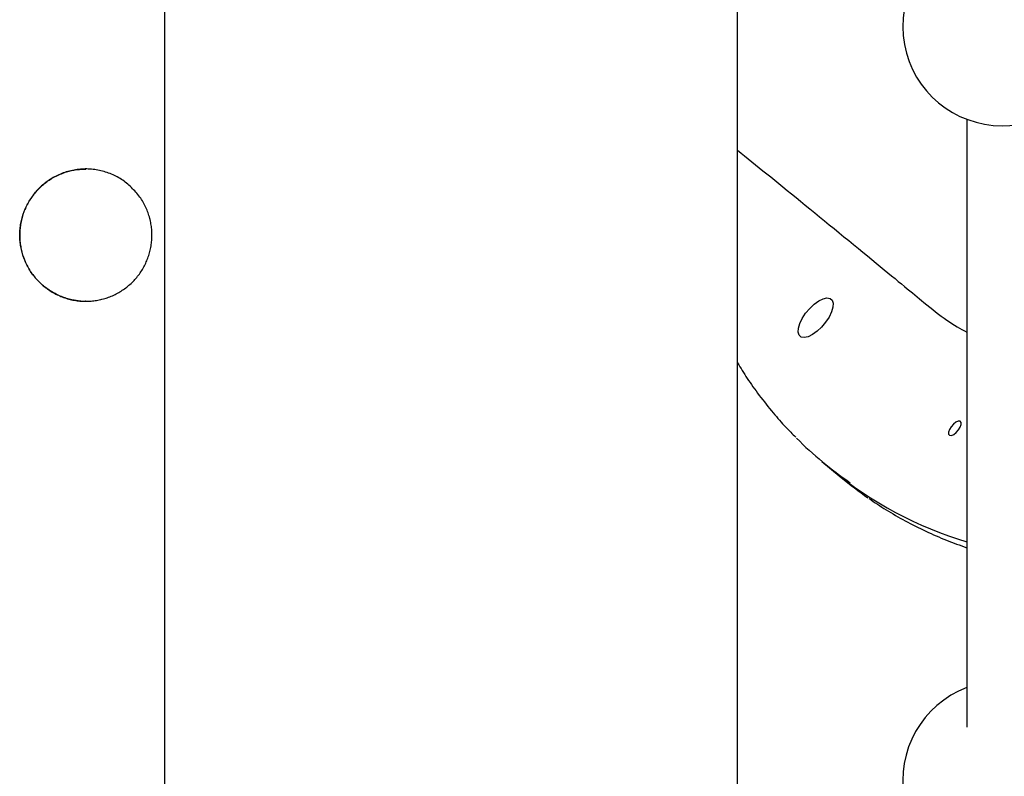
# Model space of a CAD drawing. Extents: x -6074 to 17332, y -2841 to 3490.
# Drawn here: x 12048 to 12271, y -1497 to -1326 of the extents above; entities that cross this region are included whole.
import ezdxf

# ---------------------------------------------------------------- set-up
doc = ezdxf.new("R2010")
doc.units = 0

msp = doc.modelspace()

# ---------------------------------------------------------------- linework, layer by layer
at = {"color": 7, "linetype": 'Continuous'}
for p, q in [((12080.64, 382.23), (12080.64, -1721.98)), ((12210.64, -1980.34), (12210.64, -662.31)), ((12262.65, -1348.4), (12262.65, -1486.23)), ((12229.76, -1425.98), (12231.97, -1427.82)), ((12231.97, -1427.82), (12234.18, -1429.66))]:
    msp.add_line(p, q, dxfattribs=at)
for points in [[(12210.64, -1355.42), (12211.44, -1356.07), (12212.25, -1356.72), (12213.06, -1357.37), (12213.88, -1358.03), (12214.71, -1358.7), (12215.55, -1359.38), (12216.4, -1360.07), (12217.28, -1360.77), (12218.17, -1361.49), (12219.08, -1362.23), (12220.01, -1362.99), (12220.96, -1363.76), (12221.93, -1364.55), (12222.92, -1365.35), (12223.93, -1366.17), (12224.96, -1367.01), (12226.01, -1367.87), (12227.08, -1368.73), (12228.16, -1369.62), (12229.25, -1370.51), (12230.35, -1371.4), (12231.46, -1372.31), (12232.57, -1373.21), (12233.68, -1374.12), (12234.78, -1375.03), (12235.88, -1375.93), (12236.97, -1376.82), (12238.05, -1377.7), (12239.1, -1378.57), (12240.13, -1379.41), (12241.13, -1380.23), (12242.1, -1381.03), (12243.03, -1381.79), (12243.92, -1382.53), (12244.77, -1383.23), (12245.59, -1383.91), (12246.37, -1384.55), (12247.12, -1385.16), (12247.82, -1385.75), (12248.49, -1386.3), (12249.12, -1386.82), (12249.72, -1387.32), (12250.3, -1387.79), (12250.85, -1388.25), (12251.38, -1388.69), (12251.89, -1389.12), (12252.4, -1389.54), (12252.91, -1389.96)], [(12062.83, -1389.68), (12062.72, -1389.69), (12062.62, -1389.7), (12062.5, -1389.7), (12062.39, -1389.71), (12062.26, -1389.71), (12062.13, -1389.71), (12061.99, -1389.71), (12061.84, -1389.7), (12061.67, -1389.68), (12061.49, -1389.67), (12061.3, -1389.64), (12061.1, -1389.61), (12060.88, -1389.58), (12060.65, -1389.54), (12060.41, -1389.5), (12060.15, -1389.45), (12059.89, -1389.39), (12059.62, -1389.33), (12059.33, -1389.26), (12059.04, -1389.19), (12058.75, -1389.11), (12058.45, -1389.02), (12058.15, -1388.93), (12057.85, -1388.83), (12057.56, -1388.73), (12057.26, -1388.61), (12056.97, -1388.49), (12056.68, -1388.36), (12056.39, -1388.23), (12056.11, -1388.09), (12055.83, -1387.95), (12055.55, -1387.8), (12055.27, -1387.64), (12055, -1387.48), (12054.74, -1387.31), (12054.47, -1387.14), (12054.21, -1386.96), (12053.96, -1386.78), (12053.7, -1386.59), (12053.45, -1386.39), (12053.21, -1386.19), (12052.97, -1385.99), (12052.73, -1385.77), (12052.5, -1385.56), (12052.27, -1385.34), (12052.05, -1385.11), (12051.83, -1384.88), (12051.62, -1384.65), (12051.41, -1384.41), (12051.21, -1384.17), (12051.01, -1383.92), (12050.82, -1383.67), (12050.64, -1383.42), (12050.45, -1383.16), (12050.28, -1382.9), (12050.11, -1382.63), (12049.94, -1382.36), (12049.78, -1382.09), (12049.63, -1381.81), (12049.48, -1381.53), (12049.34, -1381.25), (12049.21, -1380.96), (12049.08, -1380.67), (12048.95, -1380.38), (12048.84, -1380.09), (12048.72, -1379.79), (12048.62, -1379.49), (12048.52, -1379.19), (12048.43, -1378.89), (12048.34, -1378.59), (12048.27, -1378.28), (12048.19, -1377.97), (12048.13, -1377.66), (12048.07, -1377.35), (12048.01, -1377.04), (12047.97, -1376.73), (12047.93, -1376.41), (12047.89, -1376.1), (12047.87, -1375.78), (12047.85, -1375.46), (12047.83, -1375.15), (12047.83, -1374.83), (12047.83, -1374.52), (12047.83, -1374.2), (12047.85, -1373.89), (12047.87, -1373.57), (12047.89, -1373.26), (12047.93, -1372.94), (12047.97, -1372.63), (12048.02, -1372.31), (12048.07, -1372), (12048.13, -1371.69), (12048.2, -1371.38), (12048.27, -1371.07), (12048.35, -1370.77), (12048.43, -1370.46), (12048.53, -1370.16), (12048.62, -1369.86), (12048.73, -1369.56), (12048.84, -1369.27), (12048.96, -1368.97), (12049.08, -1368.68), (12049.21, -1368.39), (12049.34, -1368.11), (12049.49, -1367.83), (12049.63, -1367.55), (12049.79, -1367.27), (12049.95, -1367), (12050.11, -1366.72), (12050.28, -1366.46), (12050.46, -1366.2), (12050.64, -1365.94), (12050.83, -1365.68), (12051.02, -1365.43), (12051.22, -1365.18), (12051.42, -1364.94), (12051.63, -1364.7), (12051.84, -1364.47), (12052.06, -1364.24), (12052.28, -1364.02), (12052.51, -1363.8), (12052.74, -1363.58), (12052.97, -1363.37), (12053.22, -1363.17), (12053.46, -1362.97), (12053.71, -1362.77), (12053.96, -1362.58), (12054.22, -1362.4), (12054.48, -1362.22), (12054.75, -1362.04), (12055.01, -1361.88), (12055.28, -1361.72), (12055.56, -1361.56), (12055.84, -1361.41), (12056.12, -1361.27), (12056.4, -1361.13), (12056.69, -1361), (12056.98, -1360.87), (12057.27, -1360.75), (12057.56, -1360.64), (12057.85, -1360.53), (12058.14, -1360.43), (12058.43, -1360.34), (12058.72, -1360.25), (12059, -1360.17), (12059.28, -1360.1), (12059.56, -1360.03), (12059.83, -1359.97), (12060.1, -1359.92), (12060.37, -1359.87), (12060.63, -1359.83), (12060.89, -1359.8), (12061.14, -1359.77), (12061.39, -1359.76), (12061.63, -1359.74), (12061.87, -1359.73), (12062.11, -1359.73), (12062.35, -1359.73), (12062.59, -1359.73), (12062.83, -1359.73)], [(12252.94, -1389.92), (12253.61, -1390.46), (12254.27, -1391), (12254.93, -1391.54), (12255.58, -1392.06), (12256.23, -1392.57), (12256.87, -1393.06), (12257.49, -1393.52), (12258.11, -1393.96), (12258.71, -1394.36), (12259.29, -1394.74), (12259.87, -1395.1), (12260.44, -1395.44), (12261, -1395.76), (12261.55, -1396.07), (12262.1, -1396.37), (12262.65, -1396.67)], [(12210.64, -1403.65), (12210.91, -1404.08), (12211.17, -1404.52), (12211.44, -1404.95), (12211.71, -1405.39), (12211.99, -1405.83), (12212.27, -1406.28), (12212.56, -1406.73), (12212.86, -1407.18), (12213.17, -1407.64), (12213.48, -1408.1), (12213.81, -1408.57), (12214.14, -1409.05), (12214.49, -1409.53), (12214.84, -1410.02), (12215.21, -1410.51), (12215.58, -1411.01), (12215.96, -1411.51), (12216.35, -1412.01), (12216.74, -1412.52), (12217.14, -1413.02), (12217.54, -1413.52), (12217.93, -1414.01), (12218.32, -1414.49), (12218.71, -1414.96), (12219.09, -1415.41), (12219.45, -1415.84), (12219.82, -1416.27), (12220.17, -1416.67), (12220.51, -1417.06), (12220.85, -1417.44), (12221.18, -1417.8), (12221.5, -1418.14), (12221.81, -1418.47), (12222.11, -1418.79), (12222.41, -1419.09), (12222.7, -1419.39), (12222.99, -1419.68), (12223.28, -1419.96), (12223.56, -1420.23), (12223.84, -1420.51)], [(12240.46, -1434.4), (12240.94, -1434.72), (12241.42, -1435.05), (12241.9, -1435.37), (12242.39, -1435.69), (12242.88, -1436.02), (12243.37, -1436.34), (12243.87, -1436.66), (12244.37, -1436.97), (12244.89, -1437.29), (12245.41, -1437.6), (12245.94, -1437.92), (12246.47, -1438.23), (12247.01, -1438.54), (12247.56, -1438.85), (12248.12, -1439.15), (12248.69, -1439.46), (12249.26, -1439.76), (12249.83, -1440.06), (12250.42, -1440.36), (12251, -1440.66), (12251.59, -1440.95), (12252.18, -1441.24), (12252.77, -1441.53), (12253.36, -1441.81), (12253.95, -1442.09), (12254.54, -1442.36), (12255.12, -1442.62), (12255.71, -1442.88), (12256.29, -1443.13), (12256.87, -1443.38), (12257.46, -1443.62), (12258.04, -1443.85), (12258.61, -1444.08), (12259.19, -1444.3), (12259.77, -1444.52), (12260.35, -1444.73), (12260.92, -1444.94), (12261.5, -1445.15), (12262.07, -1445.35), (12262.65, -1445.56)]]:
    msp.add_lwpolyline(points, dxfattribs=at)
for points in [[(12073.15, -1363.88), (12072.87, -1363.61), (12072.6, -1363.36), (12072.32, -1363.11), (12072.05, -1362.88), (12071.76, -1362.66), (12071.48, -1362.44), (12071.18, -1362.23), (12070.88, -1362.03), (12070.58, -1361.84), (12070.27, -1361.66), (12069.95, -1361.49), (12069.63, -1361.32), (12069.31, -1361.16), (12068.98, -1361.01), (12068.65, -1360.87), (12068.31, -1360.73), (12067.97, -1360.6), (12067.63, -1360.48), (12067.29, -1360.37), (12066.94, -1360.26), (12066.59, -1360.17), (12066.24, -1360.08), (12065.89, -1360), (12065.54, -1359.93), (12065.18, -1359.87), (12064.82, -1359.82), (12064.47, -1359.77), (12064.11, -1359.74), (12063.75, -1359.71), (12063.38, -1359.69), (12063.02, -1359.68), (12062.66, -1359.68), (12062.3, -1359.69), (12061.94, -1359.71), (12061.58, -1359.73), (12061.22, -1359.77), (12060.86, -1359.81), (12060.5, -1359.86), (12060.15, -1359.92), (12059.79, -1359.99), (12059.44, -1360.07), (12059.09, -1360.15), (12058.74, -1360.25), (12058.39, -1360.35), (12058.05, -1360.46), (12057.7, -1360.58), (12057.37, -1360.71), (12057.03, -1360.84), (12056.7, -1360.98), (12056.37, -1361.13), (12056.05, -1361.29), (12055.73, -1361.46), (12055.41, -1361.63), (12055.1, -1361.82), (12054.79, -1362), (12054.53, -1362.18), (12054.26, -1362.35), (12054.01, -1362.54), (12053.75, -1362.73), (12053.5, -1362.92), (12053.25, -1363.12), (12053.01, -1363.32), (12052.77, -1363.53), (12052.54, -1363.75), (12052.31, -1363.97), (12052.09, -1364.19), (12051.87, -1364.42), (12051.66, -1364.65), (12051.45, -1364.89), (12051.25, -1365.13), (12051.05, -1365.37), (12050.85, -1365.62), (12050.67, -1365.88), (12050.48, -1366.14), (12050.3, -1366.4), (12050.13, -1366.66), (12049.97, -1366.93), (12049.8, -1367.21), (12049.65, -1367.48), (12049.5, -1367.76), (12049.36, -1368.04), (12049.22, -1368.33), (12049.09, -1368.62), (12048.97, -1368.9), (12048.85, -1369.2), (12048.74, -1369.49), (12048.63, -1369.79), (12048.53, -1370.09), (12048.44, -1370.39), (12048.35, -1370.7), (12048.27, -1371), (12048.19, -1371.31), (12048.13, -1371.62), (12048.06, -1371.93), (12048.01, -1372.24), (12047.96, -1372.56), (12047.92, -1372.87), (12047.88, -1373.18), (12047.86, -1373.5), (12047.83, -1373.81), (12047.82, -1374.13), (12047.81, -1374.44), (12047.81, -1374.76), (12047.82, -1375.07), (12047.83, -1375.39), (12047.85, -1375.71), (12047.87, -1376.02), (12047.9, -1376.34), (12047.94, -1376.65), (12047.99, -1376.96), (12048.04, -1377.28), (12048.09, -1377.59), (12048.16, -1377.9), (12048.23, -1378.2), (12048.31, -1378.51), (12048.39, -1378.81), (12048.48, -1379.12), (12048.58, -1379.42), (12048.68, -1379.71), (12048.79, -1380.01), (12048.91, -1380.31), (12049.03, -1380.6), (12049.16, -1380.89), (12049.29, -1381.18), (12049.43, -1381.46), (12049.58, -1381.74), (12049.73, -1382.02), (12049.88, -1382.29), (12050.05, -1382.56), (12050.22, -1382.83), (12050.39, -1383.09), (12050.57, -1383.35), (12050.76, -1383.61), (12050.95, -1383.86), (12051.14, -1384.11), (12051.34, -1384.35), (12051.55, -1384.59), (12051.76, -1384.83), (12051.98, -1385.06), (12052.2, -1385.28), (12052.43, -1385.51), (12052.66, -1385.72), (12052.89, -1385.94), (12053.13, -1386.14), (12053.38, -1386.34), (12053.62, -1386.54), (12053.88, -1386.73), (12054.13, -1386.92), (12054.39, -1387.1), (12054.65, -1387.27), (12054.92, -1387.44), (12055.19, -1387.6), (12055.47, -1387.76), (12055.75, -1387.91), (12056.03, -1388.06), (12056.31, -1388.2), (12056.6, -1388.33), (12056.89, -1388.46), (12057.18, -1388.58), (12057.47, -1388.7), (12057.77, -1388.81), (12058.07, -1388.91), (12058.37, -1389.01), (12058.67, -1389.1), (12058.98, -1389.18), (12059.28, -1389.26), (12059.59, -1389.33), (12059.9, -1389.4), (12060.21, -1389.45), (12060.52, -1389.51), (12060.84, -1389.55), (12061.15, -1389.59), (12061.47, -1389.62), (12061.78, -1389.65), (12062.1, -1389.67), (12062.41, -1389.68), (12062.73, -1389.68), (12063.04, -1389.68), (12063.36, -1389.67), (12063.67, -1389.66), (12063.99, -1389.64), (12064.3, -1389.61), (12064.62, -1389.57), (12064.93, -1389.53), (12065.24, -1389.48), (12065.56, -1389.43), (12065.87, -1389.37), (12066.18, -1389.3), (12066.48, -1389.23), (12066.79, -1389.15), (12067.09, -1389.06), (12067.39, -1388.97), (12067.69, -1388.87), (12067.99, -1388.76), (12068.29, -1388.65), (12068.58, -1388.53), (12068.87, -1388.41), (12069.15, -1388.28), (12069.44, -1388.14), (12069.72, -1388), (12070, -1387.85), (12070.28, -1387.69), (12070.55, -1387.53), (12070.82, -1387.37), (12071.08, -1387.19), (12071.35, -1387.02), (12071.61, -1386.83), (12071.86, -1386.65), (12072.11, -1386.45), (12072.35, -1386.26), (12072.6, -1386.05), (12072.83, -1385.84), (12073.06, -1385.63), (12073.29, -1385.41), (12073.52, -1385.19), (12073.74, -1384.96), (12073.95, -1384.73), (12074.16, -1384.49), (12074.36, -1384.25), (12074.56, -1384), (12074.76, -1383.75), (12074.95, -1383.5), (12075.13, -1383.24), (12075.31, -1382.98), (12075.48, -1382.71), (12075.65, -1382.44), (12075.81, -1382.17), (12075.96, -1381.9), (12076.11, -1381.62), (12076.25, -1381.34), (12076.39, -1381.05), (12076.52, -1380.76), (12076.65, -1380.47), (12076.76, -1380.18), (12076.88, -1379.88), (12076.98, -1379.58), (12077.09, -1379.28), (12077.18, -1378.98), (12077.27, -1378.68), (12077.35, -1378.37), (12077.42, -1378.06), (12077.49, -1377.76), (12077.55, -1377.45), (12077.61, -1377.14), (12077.66, -1376.82), (12077.7, -1376.51), (12077.73, -1376.2), (12077.76, -1375.88), (12077.78, -1375.57), (12077.8, -1375.25), (12077.81, -1374.93), (12077.81, -1374.62), (12077.8, -1374.3), (12077.79, -1373.98), (12077.77, -1373.67), (12077.75, -1373.35), (12077.72, -1373.04), (12077.68, -1372.72), (12077.64, -1372.41), (12077.59, -1372.1), (12077.53, -1371.79), (12077.46, -1371.48), (12077.39, -1371.17), (12077.31, -1370.87), (12077.23, -1370.56), (12077.14, -1370.26), (12077.04, -1369.95), (12076.94, -1369.65), (12076.82, -1369.35), (12076.7, -1369.04), (12076.58, -1368.74), (12076.44, -1368.43), (12076.3, -1368.13), (12076.15, -1367.82), (12075.99, -1367.52), (12075.83, -1367.22), (12075.65, -1366.92), (12075.46, -1366.62), (12075.26, -1366.33), (12075.05, -1366.04), (12074.84, -1365.75), (12074.61, -1365.47), (12074.38, -1365.19), (12074.14, -1364.92), (12073.9, -1364.66), (12073.66, -1364.4), (12073.42, -1364.15), (12073.15, -1363.88)], [(12226.09, -1392.39), (12227.01, -1391.29), (12228.03, -1390.34), (12229.06, -1389.59), (12230.05, -1389.1), (12230.93, -1388.91), (12231.63, -1389.03), (12232.1, -1389.44), (12232.33, -1390.12), (12232.28, -1391.03), (12231.96, -1392.1), (12231.4, -1393.26), (12230.63, -1394.43), (12229.71, -1395.53), (12228.7, -1396.48), (12227.66, -1397.23), (12226.67, -1397.71), (12225.79, -1397.91), (12225.09, -1397.79), (12224.62, -1397.38), (12224.4, -1396.7), (12224.44, -1395.79), (12224.76, -1394.72), (12225.32, -1393.56)], [(12260.77, -1418.86), (12261.16, -1418.22), (12261.37, -1417.63), (12261.36, -1417.16), (12261.13, -1416.9), (12260.72, -1416.88), (12260.2, -1417.1), (12259.63, -1417.54), (12259.12, -1418.12), (12258.72, -1418.76), (12258.52, -1419.36), (12258.53, -1419.82), (12258.75, -1420.08), (12259.16, -1420.1), (12259.69, -1419.88), (12260.25, -1419.44)]]:
    msp.add_lwpolyline(points, close=True, dxfattribs=at)
for centre, radius, start, end in [((12270.65, -1327.37), 22.5, 110.8279, 270), ((12270.65, -1327.37), 22.5, 270, 339.1725), ((12283.22, -1361.8), 83.52, 224.8833, 235.7562), ((12288.21, -1359.56), 88.44, 230.5133, 253.2003), ((12288.27, -1359.45), 88.57, 230.53, 253.1837), ((12287.66, -1365.44), 83.57, 230.2114, 235.4093), ((12270.65, -1498.3), 22.5, 110.8279, 270)]:
    msp.add_arc(centre, radius, start, end, dxfattribs=at)

doc.saveas('drawing.dxf')
